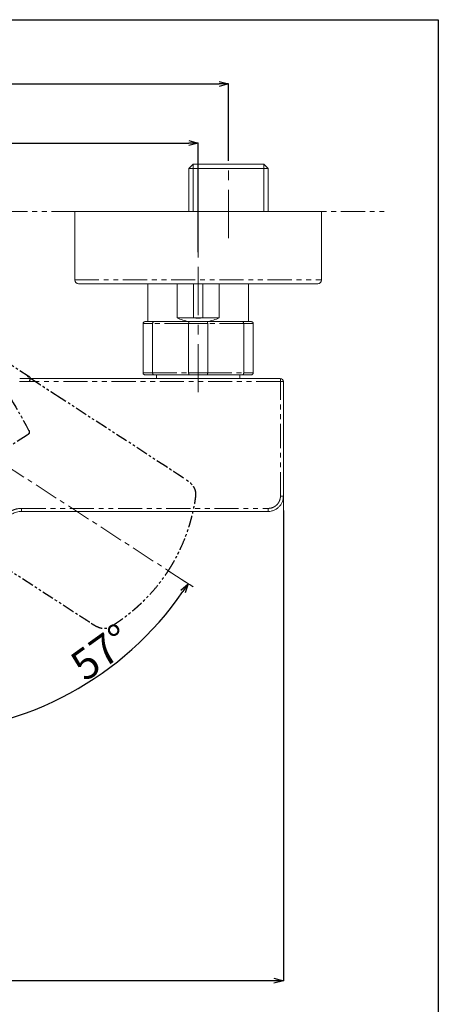
# Model space of a CAD drawing. Units: millimetres. Extents: x 119 to 937, y -32 to 403.
# Drawn here: x 826 to 937, y 143 to 403 of the extents above; entities that cross this region are included whole.
import ezdxf

# ---------------------------------------------------------------- set-up
doc = ezdxf.new("R2010")
doc.units = ezdxf.units.MM
doc.header["$PDSIZE"] = -1
doc.linetypes.add('CENTERX2', pattern=[20.32, 12.7, -2.54, 2.54, -2.54])
doc.linetypes.add('PHANTOM', pattern=[12.7, 6.35, -1.27, 1.27, -1.27, 1.27, -1.27])
doc.layers.add('アノテーション', color=7, linetype='Continuous')
doc.styles.add('SLDTEXTSTYLE0', font='TXT', dxfattribs={"width": 0.7})
doc.dimstyles.new('SLDDIMSTYLE0', dxfattribs={"dimtxt": 2.5, "dimasz": 2.5, "dimexe": 0, "dimexo": 0.0625, "dimtad": 3, "dimdec": 4, "dimzin": 12, "dimdsep": 46, "dimtxsty": 'SLDTEXTSTYLE0', "dimblk1": 'OPEN30', "dimblk2": 'OPEN30', "dimsah": 1, "dimcen": 0.09, "dimazin": 3, "dimtfac": 1, "dimtofl": 0, "dimtmove": 0, "dimatfit": 3, "dimldrblk": 'OPEN30', "dimfxl": 1, "dimfrac": 2, "dimtolj": 1, "dimtzin": 12, "dimarcsym": 0})
doc.dimstyles.new('SLDDIMSTYLE1', dxfattribs={"dimtxt": 2.5, "dimasz": 2.5, "dimexe": 0, "dimexo": 0.0625, "dimtad": 3, "dimdec": 1, "dimrnd": 1e-09, "dimzin": 12, "dimdsep": 46, "dimtxsty": 'SLDTEXTSTYLE0', "dimblk1": 'OPEN30', "dimblk2": 'OPEN30', "dimsah": 1, "dimcen": 0.09, "dimadec": 0, "dimazin": 3, "dimtfac": 1, "dimtdec": 1, "dimtofl": 0, "dimtmove": 0, "dimatfit": 3, "dimldrblk": 'OPEN30', "dimfxl": 1, "dimfrac": 2, "dimtolj": 1, "dimtzin": 12, "dimarcsym": 0})

# ---------------------------------------------------------------- blocks, each defined once
blk = doc.blocks.new('块17')
at = {"layer": 'アノテーション', "linetype": 'PHANTOM'}
blk.add_line((1581.13, 356.29), (1581.26, 325.09), dxfattribs=at)
blk.add_line((1581.13, 356.29), (1581.26, 325.09), dxfattribs=at)
blk.add_open_spline([(1535.31, 360.1), (1549.99, 360.1), (1564.67, 359.49), (1579.29, 358.28)], degree=3, dxfattribs=at)
blk.add_open_spline([(1535.31, 360.1), (1549.99, 360.1), (1564.67, 359.49), (1579.29, 358.28)], degree=3, dxfattribs=at)
blk.add_open_spline([(1579.29, 358.28), (1579.56, 358.25), (1579.82, 358.23), (1580.33, 358.07), (1580.57, 357.94), (1580.92, 357.54), (1581.02, 357.3), (1581.12, 356.8), (1581.13, 356.54), (1581.13, 356.29)], degree=3, knots=[0, 0, 0, 0, 0.25, 0.25, 0.5, 0.5, 0.75, 0.75, 1, 1, 1, 1], dxfattribs=at)
blk.add_open_spline([(1579.29, 358.28), (1579.56, 358.25), (1579.82, 358.23), (1580.33, 358.07), (1580.57, 357.94), (1580.92, 357.54), (1581.02, 357.3), (1581.12, 356.8), (1581.13, 356.54), (1581.13, 356.29)], degree=3, knots=[0, 0, 0, 0, 0.25, 0.25, 0.5, 0.5, 0.75, 0.75, 1, 1, 1, 1], dxfattribs=at)
blk = doc.blocks.new('块18')
at = {"color": 7, "linetype": 'CENTERX2', "lineweight": 0}
blk.add_line((1931.95, 379.73), (1931.95, 138.88), dxfattribs=at)
at = {"layer": 'アノテーション', "linetype": 'PHANTOM'}
for p, q in [((1977.94, 302.83), (1977.94, 272.33)), ((1977.94, 302.83), (1977.94, 272.33)), ((1886.54, 184.65), (1886.54, 251.24)), ((1886.54, 184.65), (1886.54, 251.24)), ((1977.36, 184.65), (1977.36, 251.24)), ((1977.36, 184.65), (1977.36, 251.24))]:
    blk.add_line(p, q, dxfattribs=at)
for points, degree, knots in [([(1977.94, 272.33), (1977.94, 272.07), (1977.94, 271.81), (1977.83, 271.3), (1977.73, 271.05), (1977.37, 270.66), (1977.13, 270.54), (1976.63, 270.39), (1976.37, 270.36), (1976.11, 270.34)], 3, [0, 0, 0, 0, 0.25, 0.25, 0.5, 0.5, 0.75, 0.75, 1, 1, 1, 1]), ([(1977.94, 272.33), (1977.94, 272.07), (1977.94, 271.81), (1977.83, 271.3), (1977.73, 271.05), (1977.37, 270.66), (1977.13, 270.54), (1976.63, 270.39), (1976.37, 270.36), (1976.11, 270.34)], 3, [0, 0, 0, 0, 0.25, 0.25, 0.5, 0.5, 0.75, 0.75, 1, 1, 1, 1]), ([(1977.36, 251.24), (1977.36, 252.53), (1977.36, 253.42), (1977.36, 254.6), (1977.36, 255.59), (1977.37, 257.93), (1977.37, 259.9), (1977.38, 264.67), (1977.41, 267.56), (1977.44, 270.45), (1977.49, 271.59), (1977.51, 272.05), (1977.53, 272.22), (1977.54, 272.29), (1977.56, 272.32), (1977.56, 272.33), (1977.58, 272.33)], 2, [0, 0, 0, 0.0625, 0.0625, 0.125, 0.125, 0.25, 0.25, 0.5, 0.5, 0.75, 0.75, 0.875, 0.875, 0.9375, 0.9375, 1, 1, 1]), ([(1977.36, 251.24), (1977.36, 252.53), (1977.36, 253.42), (1977.36, 254.6), (1977.36, 255.59), (1977.37, 257.93), (1977.37, 259.9), (1977.38, 264.67), (1977.41, 267.56), (1977.44, 270.45), (1977.49, 271.59), (1977.51, 272.05), (1977.53, 272.22), (1977.54, 272.29), (1977.56, 272.32), (1977.56, 272.33), (1977.58, 272.33)], 2, [0, 0, 0, 0.0625, 0.0625, 0.125, 0.125, 0.25, 0.25, 0.5, 0.5, 0.75, 0.75, 0.875, 0.875, 0.9375, 0.9375, 1, 1, 1]), ([(1886.62, 174.35), (1886.62, 174.54), (1886.61, 175.22), (1886.6, 176.35), (1886.59, 177.64), (1886.59, 178.68), (1886.58, 179.52), (1886.57, 180.18), (1886.57, 180.7), (1886.57, 181.06), (1886.56, 181.3), (1886.56, 181.47), (1886.56, 181.61), (1886.56, 181.8), (1886.56, 182.06), (1886.56, 182.44), (1886.55, 182.96), (1886.55, 183.72), (1886.54, 184.3), (1886.54, 184.65)], 3, [0.04501176, 0.04501176, 0.04501176, 0.04501176, 0.045383661, 0.046399117, 0.047245331, 0.047922303, 0.048430031, 0.048853138, 0.049191624, 0.049403177, 0.049551265, 0.049635886, 0.049720508, 0.049826284, 0.049995527, 0.050207081, 0.050545566, 0.050968673, 0.051639973, 0.051639973, 0.051639973, 0.051639973]), ([(1886.62, 174.35), (1886.62, 174.54), (1886.61, 175.22), (1886.6, 176.35), (1886.59, 177.64), (1886.59, 178.68), (1886.58, 179.52), (1886.57, 180.18), (1886.57, 180.7), (1886.57, 181.06), (1886.56, 181.3), (1886.56, 181.47), (1886.56, 181.61), (1886.56, 181.8), (1886.56, 182.06), (1886.56, 182.44), (1886.55, 182.96), (1886.55, 183.72), (1886.54, 184.3), (1886.54, 184.65)], 3, [0.04501176, 0.04501176, 0.04501176, 0.04501176, 0.045383661, 0.046399117, 0.047245331, 0.047922303, 0.048430031, 0.048853138, 0.049191624, 0.049403177, 0.049551265, 0.049635886, 0.049720508, 0.049826284, 0.049995527, 0.050207081, 0.050545566, 0.050968673, 0.051639973, 0.051639973, 0.051639973, 0.051639973]), ([(1977.28, 174.35), (1977.3, 176.88), (1977.32, 179.55), (1977.33, 180.48), (1977.34, 181.42), (1977.34, 181.45), (1977.35, 183.31), (1977.36, 183.81), (1977.36, 184.65)], 2, [0.1408972, 0.1408972, 0.1408972, 0.5, 0.5, 0.625, 0.625, 0.75, 0.75, 0.8654811, 0.8654811, 0.8654811]), ([(1977.28, 174.35), (1977.3, 176.88), (1977.32, 179.55), (1977.33, 180.48), (1977.34, 181.42), (1977.34, 181.45), (1977.35, 183.31), (1977.36, 183.81), (1977.36, 184.65)], 2, [0.1408972, 0.1408972, 0.1408972, 0.5, 0.5, 0.625, 0.625, 0.75, 0.75, 0.8654811, 0.8654811, 0.8654811]), ([(1886.63, 173.45), (1886.63, 173.34), (1886.63, 173.1), (1886.64, 172.73), (1886.65, 172.36), (1886.66, 171.98), (1886.68, 171.59), (1886.71, 171.19), (1886.74, 170.79), (1886.78, 170.39), (1886.83, 170), (1886.89, 169.63), (1886.95, 169.27), (1887.02, 168.93), (1887.13, 168.49), (1887.27, 167.99), (1887.46, 167.44), (1887.7, 166.9), (1888.06, 166.26), (1888.65, 165.47), (1889.54, 164.61), (1890.69, 163.83), (1891.57, 163.41), (1892.02, 163.2)], 3, [0, 0, 0, 0, 0.0299449, 0.0601105, 0.0905793, 0.1214349, 0.1527672, 0.1846898, 0.2172922, 0.2493436, 0.2803576, 0.310369, 0.3392883, 0.3670135, 0.3935443, 0.4465396, 0.4928225, 0.5320089, 0.5880171, 0.6674852, 0.7669835, 0.8815156, 1, 1, 1, 1]), ([(1886.63, 173.45), (1886.63, 173.34), (1886.63, 173.1), (1886.64, 172.73), (1886.65, 172.36), (1886.66, 171.98), (1886.68, 171.59), (1886.71, 171.19), (1886.74, 170.79), (1886.78, 170.39), (1886.83, 170), (1886.89, 169.63), (1886.95, 169.27), (1887.02, 168.93), (1887.13, 168.49), (1887.27, 167.99), (1887.46, 167.44), (1887.7, 166.9), (1888.06, 166.26), (1888.65, 165.47), (1889.54, 164.61), (1890.69, 163.83), (1891.57, 163.41), (1892.02, 163.2)], 3, [0, 0, 0, 0, 0.0299449, 0.0601105, 0.0905793, 0.1214349, 0.1527672, 0.1846898, 0.2172922, 0.2493436, 0.2803576, 0.310369, 0.3392883, 0.3670135, 0.3935443, 0.4465396, 0.4928225, 0.5320089, 0.5880171, 0.6674852, 0.7669835, 0.8815156, 1, 1, 1, 1]), ([(1971.89, 163.2), (1972.11, 163.3), (1972.56, 163.51), (1973.21, 163.86), (1973.82, 164.25), (1974.38, 164.66), (1974.87, 165.1), (1975.28, 165.53), (1975.61, 165.94), (1975.87, 166.33), (1976.07, 166.66), (1976.21, 166.94), (1976.33, 167.19), (1976.42, 167.42), (1976.52, 167.68), (1976.62, 167.97), (1976.71, 168.28), (1976.81, 168.65), (1976.91, 169.09), (1977.01, 169.59), (1977.09, 170.13), (1977.15, 170.7), (1977.2, 171.28), (1977.23, 171.85), (1977.26, 172.4), (1977.27, 172.94), (1977.27, 173.28), (1977.28, 173.45)], 3, [0, 0, 0, 0, 0.058889, 0.118489, 0.177014, 0.233079, 0.285236, 0.332641, 0.375059, 0.412145, 0.443403, 0.468157, 0.487234, 0.507338, 0.529537, 0.553615, 0.579372, 0.606602, 0.645291, 0.686481, 0.729975, 0.775582, 0.822536, 0.868233, 0.91286, 0.956698, 1, 1, 1, 1]), ([(1971.89, 163.2), (1972.11, 163.3), (1972.56, 163.51), (1973.21, 163.86), (1973.82, 164.25), (1974.38, 164.66), (1974.87, 165.1), (1975.28, 165.53), (1975.61, 165.94), (1975.87, 166.33), (1976.07, 166.66), (1976.21, 166.94), (1976.33, 167.19), (1976.42, 167.42), (1976.52, 167.68), (1976.62, 167.97), (1976.71, 168.28), (1976.81, 168.65), (1976.91, 169.09), (1977.01, 169.59), (1977.09, 170.13), (1977.15, 170.7), (1977.2, 171.28), (1977.23, 171.85), (1977.26, 172.4), (1977.27, 172.94), (1977.27, 173.28), (1977.28, 173.45)], 3, [0, 0, 0, 0, 0.058889, 0.118489, 0.177014, 0.233079, 0.285236, 0.332641, 0.375059, 0.412145, 0.443403, 0.468157, 0.487234, 0.507338, 0.529537, 0.553615, 0.579372, 0.606602, 0.645291, 0.686481, 0.729975, 0.775582, 0.822536, 0.868233, 0.91286, 0.956698, 1, 1, 1, 1]), ([(1892.02, 163.2), (1892.43, 163.01), (1893.26, 162.64), (1894.48, 162.12), (1895.66, 161.62), (1896.8, 161.17), (1897.9, 160.74), (1898.97, 160.34), (1899.99, 159.98), (1900.98, 159.63), (1901.92, 159.32), (1902.82, 159.02), (1903.68, 158.75), (1904.5, 158.5), (1905.27, 158.27), (1906, 158.06), (1906.69, 157.87), (1907.34, 157.69), (1907.94, 157.53), (1908.5, 157.39), (1909.03, 157.25), (1909.53, 157.13), (1910.03, 157.01), (1910.51, 156.9), (1910.99, 156.79), (1911.46, 156.68), (1911.92, 156.58), (1912.36, 156.48), (1912.8, 156.39), (1913.23, 156.3), (1914.98, 155.95), (1918.2, 155.39), (1921.82, 154.94), (1924.64, 154.69), (1926.68, 154.54), (1929.16, 154.43), (1930.97, 154.41), (1931.95, 154.4)], 3, [0, 0, 0, 0, 0.033468, 0.065737, 0.09682, 0.126726, 0.155466, 0.183047, 0.209478, 0.234764, 0.258911, 0.281923, 0.303803, 0.324555, 0.344182, 0.362684, 0.380064, 0.396323, 0.411461, 0.425478, 0.438458, 0.45105, 0.463398, 0.475501, 0.48736, 0.498975, 0.510346, 0.521473, 0.532357, 0.542996, 0.553393, 0.662384, 0.780504, 0.818981, 0.868423, 0.928767, 1, 1, 1, 1]), ([(1892.02, 163.2), (1892.43, 163.01), (1893.26, 162.64), (1894.48, 162.12), (1895.66, 161.62), (1896.8, 161.17), (1897.9, 160.74), (1898.97, 160.34), (1899.99, 159.98), (1900.98, 159.63), (1901.92, 159.32), (1902.82, 159.02), (1903.68, 158.75), (1904.5, 158.5), (1905.27, 158.27), (1906, 158.06), (1906.69, 157.87), (1907.34, 157.69), (1907.94, 157.53), (1908.5, 157.39), (1909.03, 157.25), (1909.53, 157.13), (1910.03, 157.01), (1910.51, 156.9), (1910.99, 156.79), (1911.46, 156.68), (1911.92, 156.58), (1912.36, 156.48), (1912.8, 156.39), (1913.23, 156.3), (1914.98, 155.95), (1918.2, 155.39), (1921.82, 154.94), (1924.64, 154.69), (1926.68, 154.54), (1929.16, 154.43), (1930.97, 154.41), (1931.95, 154.4)], 3, [0, 0, 0, 0, 0.033468, 0.065737, 0.09682, 0.126726, 0.155466, 0.183047, 0.209478, 0.234764, 0.258911, 0.281923, 0.303803, 0.324555, 0.344182, 0.362684, 0.380064, 0.396323, 0.411461, 0.425478, 0.438458, 0.45105, 0.463398, 0.475501, 0.48736, 0.498975, 0.510346, 0.521473, 0.532357, 0.542996, 0.553393, 0.662384, 0.780504, 0.818981, 0.868423, 0.928767, 1, 1, 1, 1]), ([(1931.95, 154.4), (1932.41, 154.4), (1933.29, 154.41), (1934.57, 154.44), (1935.76, 154.48), (1936.86, 154.53), (1937.87, 154.59), (1938.79, 154.65), (1939.62, 154.72), (1940.35, 154.78), (1941.02, 154.85), (1941.65, 154.91), (1942.27, 154.98), (1942.9, 155.05), (1943.53, 155.13), (1944.18, 155.21), (1944.84, 155.3), (1945.5, 155.4), (1947.47, 155.69), (1950.68, 156.27), (1954.03, 157.03), (1956.3, 157.62), (1957.64, 157.98), (1959.16, 158.42), (1960.86, 158.95), (1962.73, 159.56), (1964.79, 160.28), (1967.01, 161.12), (1969.4, 162.09), (1971.04, 162.82), (1971.89, 163.2)], 3, [0, 0, 0, 0, 0.033253, 0.064327, 0.093213, 0.119913, 0.144428, 0.166755, 0.186886, 0.204815, 0.22054, 0.235444, 0.250582, 0.265952, 0.281553, 0.297387, 0.313455, 0.329757, 0.346296, 0.458508, 0.567051, 0.595886, 0.629491, 0.667872, 0.711043, 0.759025, 0.811854, 0.869578, 0.932264, 1, 1, 1, 1]), ([(1931.95, 154.4), (1932.41, 154.4), (1933.29, 154.41), (1934.57, 154.44), (1935.76, 154.48), (1936.86, 154.53), (1937.87, 154.59), (1938.79, 154.65), (1939.62, 154.72), (1940.35, 154.78), (1941.02, 154.85), (1941.65, 154.91), (1942.27, 154.98), (1942.9, 155.05), (1943.53, 155.13), (1944.18, 155.21), (1944.84, 155.3), (1945.5, 155.4), (1947.47, 155.69), (1950.68, 156.27), (1954.03, 157.03), (1956.3, 157.62), (1957.64, 157.98), (1959.16, 158.42), (1960.86, 158.95), (1962.73, 159.56), (1964.79, 160.28), (1967.01, 161.12), (1969.4, 162.09), (1971.04, 162.82), (1971.89, 163.2)], 3, [0, 0, 0, 0, 0.033253, 0.064327, 0.093213, 0.119913, 0.144428, 0.166755, 0.186886, 0.204815, 0.22054, 0.235444, 0.250582, 0.265952, 0.281553, 0.297387, 0.313455, 0.329757, 0.346296, 0.458508, 0.567051, 0.595886, 0.629491, 0.667872, 0.711043, 0.759025, 0.811854, 0.869578, 0.932264, 1, 1, 1, 1])]:
    blk.add_open_spline(points, degree=degree, knots=knots, dxfattribs=at)
blk = doc.blocks.new('_OPEN30')
at = {"color": 0, "linetype": 'ByBlock', "lineweight": -2}
for p, q in [((-1, 0.267949), (0, 0)), ((0, 0), (-1, -0.267949)), ((0, 0), (-1, 0))]:
    blk.add_line(p, q, dxfattribs=at)
blk = doc.blocks.new('*D166')
at = {"layer": 'Defpoints', "color": 0}
for p in [(865.44, 257.7), (871.97, 253.46), (798.33, 221.23), (826.43, 219.67), (798.33, 213.76)]:
    blk.add_point(p, dxfattribs=at)
at = {"layer": 'アノテーション', "color": 0, "lineweight": -2}
blk.add_arc((798.33, 301.29), 86.32, 271.6595, 325.3405, dxfattribs=at)
at = {"layer": 'アノテーション', "color": 0, "lineweight": -2, "xscale": 2.5, "yscale": 2.5, "zscale": 2.5}
for p, rotation in [((870.72, 254.28), 56.17023499871885), ((798.33, 214.97), 180.8297650012809)]:
    blk.add_blockref('_OPEN30', p, dxfattribs=dict(at, rotation=rotation))
at = {"layer": 'アノテーション', "color": 0, "lineweight": 18, "insert": (838.88, 234.76), "char_height": 8, "attachment_point": 1, "rotation": 35.6842, "style": 'SLDTEXTSTYLE0'}
blk.add_mtext('{\\fTXT|b0|i0|c134|p2;\\A1;57%%d}', dxfattribs=at)
blk = doc.blocks.new('*D170')
at = {"layer": 'Defpoints', "color": 0}
for p in [(700.89, 272.53), (895.77, 273.63), (700.89, 149.67)]:
    blk.add_point(p, dxfattribs=at)
at = {"layer": 'アノテーション', "color": 0, "lineweight": -2}
for p, q in [((700.89, 272.47), (700.89, 149.67)), ((895.77, 273.56), (895.77, 149.67)), ((893.27, 149.67), (703.39, 149.67))]:
    blk.add_line(p, q, dxfattribs=at)
at = {"layer": 'アノテーション', "color": 0, "lineweight": -2, "xscale": 2.5, "yscale": 2.5, "zscale": 2.5, "rotation": 180}
blk.add_blockref('_OPEN30', (700.89, 149.67), dxfattribs=at)
at = {"layer": 'アノテーション', "color": 0, "lineweight": -2, "xscale": 2.5, "yscale": 2.5, "zscale": 2.5}
blk.add_blockref('_OPEN30', (895.77, 149.67), dxfattribs=at)
at = {"layer": 'アノテーション', "color": 0, "lineweight": 18, "insert": (798.75, 158.29), "char_height": 8, "attachment_point": 2, "style": 'SLDTEXTSTYLE0'}
blk.add_mtext('\\A1;195', dxfattribs=at)
blk = doc.blocks.new('*D171')
at = {"layer": 'Defpoints', "color": 0}
for p in [(873.33, 370.38), (873.33, 341.54), (723.33, 339.13)]:
    blk.add_point(p, dxfattribs=at)
at = {"layer": 'アノテーション', "color": 0, "lineweight": -2}
for p, q in [((723.33, 339.19), (723.33, 370.38)), ((725.83, 370.38), (870.83, 370.38)), ((873.33, 341.61), (873.33, 370.38))]:
    blk.add_line(p, q, dxfattribs=at)
at = {"layer": 'アノテーション', "color": 0, "lineweight": -2, "xscale": 2.5, "yscale": 2.5, "zscale": 2.5, "rotation": 180}
blk.add_blockref('_OPEN30', (723.33, 370.38), dxfattribs=at)
at = {"layer": 'アノテーション', "color": 0, "lineweight": -2, "xscale": 2.5, "yscale": 2.5, "zscale": 2.5}
blk.add_blockref('_OPEN30', (873.33, 370.38), dxfattribs=at)
at = {"layer": 'アノテーション', "color": 0, "lineweight": 18, "insert": (798.2, 379), "char_height": 8, "attachment_point": 2, "style": 'SLDTEXTSTYLE0'}
blk.add_mtext('\\A1;150', dxfattribs=at)
blk = doc.blocks.new('*D172')
at = {"layer": 'Defpoints', "color": 0}
for p in [(881.33, 385.98), (715.33, 366.83), (881.33, 365.66)]:
    blk.add_point(p, dxfattribs=at)
at = {"layer": 'アノテーション', "color": 0, "lineweight": -2}
for p, q in [((715.33, 366.89), (715.33, 385.98)), ((717.83, 385.98), (878.83, 385.98)), ((881.33, 365.73), (881.33, 385.98))]:
    blk.add_line(p, q, dxfattribs=at)
at = {"layer": 'アノテーション', "color": 0, "lineweight": -2, "xscale": 2.5, "yscale": 2.5, "zscale": 2.5, "rotation": 180}
blk.add_blockref('_OPEN30', (715.33, 385.98), dxfattribs=at)
at = {"layer": 'アノテーション', "color": 0, "lineweight": -2, "xscale": 2.5, "yscale": 2.5, "zscale": 2.5}
blk.add_blockref('_OPEN30', (881.33, 385.98), dxfattribs=at)
at = {"layer": 'アノテーション', "color": 0, "lineweight": 18, "insert": (799.79, 394.61), "char_height": 8, "attachment_point": 2, "style": 'SLDTEXTSTYLE0'}
blk.add_mtext('\\A1;166%%p16', dxfattribs=at)

msp = doc.modelspace()

# ---------------------------------------------------------------- linework, layer by layer
for p, q in [((391.57459, 402.89667), (936.57459, 402.89667)), ((936.57459, 402.89667), (936.57459, 67.89667))]:
    msp.add_line(p, q)
at = {"color": 250, "linetype": 'Continuous', "lineweight": 18}
for p, q in [((872.01429, 364.82664), (870.85229, 363.66463)), ((870.85229, 363.66463), (870.85229, 352.32663)), ((870.85229, 363.66463), (891.8073, 363.66463)), ((890.6453, 364.82664), (872.01429, 364.82664)), ((891.8073, 363.66463), (890.6453, 364.82664)), ((891.8073, 352.32663), (891.8073, 363.66463)), ((840.8298, 352.32663), (840.8298, 334.32663)), ((905.8298, 352.32663), (840.8298, 352.32663)), ((905.8298, 334.32663), (905.8298, 352.32663)), ((904.8298, 333.32664), (841.82979, 333.32664)), ((860.1093, 333.32664), (860.1093, 323.32663)), ((867.78168, 333.32664), (867.78168, 324.32663)), ((872.1283, 324.32663), (872.1283, 333.32664)), ((874.53129, 333.32664), (874.53129, 324.32663)), ((878.87791, 324.32663), (878.87791, 333.32664)), ((886.5503, 323.32663), (886.5503, 333.32664)), ((872.1283, 324.32663), (867.78168, 324.32663)), ((874.53129, 324.32663), (872.1283, 324.32663)), ((878.87791, 324.32663), (874.53129, 324.32663)), ((858.8298, 322.82663), (858.8298, 309.82663)), ((859.3298, 323.32663), (861.66611, 323.32663)), ((861.33638, 309.82663), (861.33638, 322.82663)), ((861.66611, 323.32663), (870.99348, 323.32663)), ((870.82322, 322.82663), (870.82322, 309.82663)), ((870.99348, 323.32663), (875.66611, 323.32663)), ((875.66611, 323.32663), (884.99349, 323.32663)), ((875.83638, 309.82663), (875.83638, 322.82663)), ((884.99349, 323.32663), (887.3298, 323.32663)), ((885.32321, 322.82663), (885.32321, 309.82663)), ((887.8298, 309.82663), (887.8298, 322.82663)), ((861.66611, 309.32663), (859.3298, 309.32663)), ((870.99348, 309.32663), (861.66611, 309.32663)), ((862.3298, 309.32663), (862.3298, 308.32663)), ((875.66611, 309.32663), (870.99348, 309.32663)), ((884.99349, 309.32663), (875.66611, 309.32663)), ((884.3298, 308.32663), (884.3298, 309.32663)), ((887.3298, 309.32663), (884.99349, 309.32663)), ((826.3298, 308.32663), (894.96688, 308.32663)), ((895.7654, 307.52663), (895.76688, 307.52727)), ((891.77853, 273.32663), (826.8298, 273.32663))]:
    msp.add_line(p, q, dxfattribs=at)
at = {"color": 250, "linetype": 'PHANTOM', "lineweight": 18}
for p, q in [((840.8298, 334.32663), (905.8298, 334.32663)), ((861.33638, 322.82663), (858.8298, 322.82663)), ((870.82322, 322.82663), (861.33638, 322.82663)), ((875.83638, 322.82663), (870.82322, 322.82663)), ((885.32321, 322.82663), (875.83638, 322.82663)), ((887.8298, 322.82663), (885.32321, 322.82663)), ((858.8298, 309.82663), (861.33638, 309.82663)), ((861.33638, 309.82663), (870.82322, 309.82663)), ((870.82322, 309.82663), (875.83638, 309.82663)), ((875.83638, 309.82663), (885.32321, 309.82663)), ((885.32321, 309.82663), (887.8298, 309.82663)), ((894.98315, 307.53716), (826.30038, 307.53716)), ((826.83459, 274.12688), (891.79426, 274.12688))]:
    msp.add_line(p, q, dxfattribs=at)
at = {"color": 250, "linetype": 'Continuous', "lineweight": 18}
for centre, radius, start, end in [((841.8298, 334.32663), 1, 180, 270), ((904.8298, 334.32663), 1, 270, 0), ((873.3298, 336.32663), 13.2205, 245.1868591, 259.5209126), ((873.3298, 336.32663), 12.06, 264.2823203, 275.7176797), ((873.3298, 336.32663), 13.2205, 280.4790874, 294.8131409), ((894.96688, 307.52663), 0.8, 0.0459035, 90)]:
    msp.add_arc(centre, radius, start, end, dxfattribs=at)
at = {"color": 250, "linetype": 'PHANTOM', "lineweight": 18}
for centre, radius, start, end in [((885.29907, 307.73255), 9.68605, 358.8440838, 3.5163647), ((895.19601, 293.33352), 14.20523, 87.6968262, 90.8586141), ((895.21654, 168.52808), 108.80001, 89.7038481, 90.1157913), ((793.47679, 273.92667), 33.3584, 358.9693262, 0.3438725), ((881.60971, 273.92677), 10.18651, 356.6224691, 1.1256192)]:
    msp.add_arc(centre, radius, start, end, dxfattribs=at)
at = {"color": 250, "linetype": 'Continuous', "lineweight": 18}
for points, knots in [([(859.3298, 323.32663), (859.32735, 323.32662), (859.30648, 323.32652), (859.26695, 323.32369), (859.20327, 323.31205), (859.13216, 323.28848), (859.05834, 323.2493), (858.99165, 323.19808), (858.93514, 323.13736), (858.88896, 323.06748), (858.85552, 322.99162), (858.83389, 322.91036), (858.83117, 322.85481), (858.8298, 322.82663)], [0, 0, 0, 0, 0.00943465, 0.080509912, 0.152443484, 0.258499521, 0.36752605, 0.471965211, 0.579326009, 0.683000631, 0.789629315, 0.8933058, 1, 1, 1, 1]), ([(861.66611, 323.32663), (861.66449, 323.32662), (861.65069, 323.32652), (861.62458, 323.32369), (861.58254, 323.31205), (861.53561, 323.28848), (861.48692, 323.2493), (861.44296, 323.19808), (861.40573, 323.13736), (861.37532, 323.06748), (861.35331, 322.99162), (861.33907, 322.91036), (861.33728, 322.85481), (861.33638, 322.82663)], [0, 0, 0, 0, 0.009430925, 0.080506518, 0.152444135, 0.258497014, 0.367524667, 0.471965521, 0.579327119, 0.68300181, 0.789629368, 0.893306109, 1, 1, 1, 1]), ([(870.99348, 323.32663), (870.99265, 323.32662), (870.98558, 323.32652), (870.97216, 323.32369), (870.95053, 323.31205), (870.92635, 323.28848), (870.90122, 323.2493), (870.87848, 323.19808), (870.8592, 323.13736), (870.84343, 323.06748), (870.832, 322.99162), (870.82462, 322.91036), (870.82369, 322.85481), (870.82322, 322.82663)], [0, 0, 0, 0, 0.009438727, 0.080510771, 0.15244648, 0.258501901, 0.367524588, 0.471964311, 0.579323919, 0.683000819, 0.789629618, 0.893306188, 1, 1, 1, 1]), ([(875.66611, 323.32663), (875.66694, 323.32662), (875.67401, 323.32652), (875.68744, 323.32369), (875.70905, 323.31204), (875.73325, 323.28848), (875.75837, 323.2493), (875.78111, 323.19808), (875.80039, 323.13736), (875.81616, 323.06748), (875.82759, 322.99162), (875.83498, 322.91036), (875.83591, 322.85481), (875.83638, 322.82663)], [0, 0, 0, 0, 0.009438719, 0.080513839, 0.152446392, 0.258501724, 0.36752432, 0.471963955, 0.579323474, 0.683000286, 0.789628996, 0.893306277, 1, 1, 1, 1]), ([(884.99349, 323.32663), (884.9951, 323.32662), (885.00889, 323.32652), (885.03501, 323.32369), (885.07705, 323.31205), (885.12398, 323.28848), (885.17267, 323.2493), (885.21663, 323.19808), (885.25386, 323.13736), (885.28427, 323.06748), (885.30628, 322.99162), (885.32052, 322.91036), (885.32231, 322.85481), (885.32321, 322.82663)], [0, 0, 0, 0, 0.0094248639, 0.0805008918, 0.1524389488, 0.2584924773, 0.3675207967, 0.4719622897, 0.5793245448, 0.68299987, 0.7896280813, 0.8933054565, 1, 1, 1, 1]), ([(887.8298, 322.82663), (887.8285, 322.85401), (887.82585, 322.90955), (887.80458, 322.99014), (887.77102, 323.06678), (887.7254, 323.13614), (887.66853, 323.19755), (887.60254, 323.24847), (887.52816, 323.28817), (887.45729, 323.31184), (887.39287, 323.32366), (887.35334, 323.32652), (887.33224, 323.32662), (887.3298, 323.32663)], [0, 0, 0, 0, 0.10367187, 0.210371918, 0.314040024, 0.420673582, 0.525101695, 0.632474118, 0.738527533, 0.847561055, 0.918637856, 0.990565345, 1, 1, 1, 1]), ([(859.3298, 309.32663), (859.32735, 309.32665), (859.28788, 309.32683), (859.19278, 309.33897), (859.05412, 309.39814), (858.93005, 309.51195), (858.846, 309.66002), (858.8352, 309.77109), (858.8298, 309.82663)], [0, 0, 0, 0, 0.00946465, 0.152713219, 0.367735958, 0.579479029, 0.789712875, 1, 1, 1, 1]), ([(861.66611, 309.32663), (861.66449, 309.32665), (861.6384, 309.32683), (861.59408, 309.33545), (861.53562, 309.36478), (861.48692, 309.40397), (861.44296, 309.45519), (861.40573, 309.51591), (861.37532, 309.58579), (861.35331, 309.66164), (861.33907, 309.74291), (861.33728, 309.79846), (861.33638, 309.82663)], [0, 0, 0, 0, 0.009432922, 0.152262094, 0.258337163, 0.367388002, 0.471851067, 0.579236353, 0.682932114, 0.789583423, 0.893281073, 1, 1, 1, 1]), ([(870.99348, 309.32663), (870.99265, 309.32665), (870.98558, 309.32674), (870.97216, 309.32958), (870.95053, 309.34122), (870.92635, 309.36479), (870.90122, 309.40396), (870.87848, 309.45519), (870.8592, 309.51591), (870.84343, 309.58578), (870.832, 309.66164), (870.82462, 309.74291), (870.82369, 309.79846), (870.82322, 309.82663)], [0, 0, 0, 0, 0.009438701, 0.080510694, 0.152446268, 0.258501127, 0.36752361, 0.471963139, 0.579323402, 0.68299913, 0.789628804, 0.893304041, 1, 1, 1, 1]), ([(875.83638, 309.82663), (875.83594, 309.79926), (875.83503, 309.74372), (875.82776, 309.66313), (875.8163, 309.58649), (875.80071, 309.51712), (875.78131, 309.45572), (875.75881, 309.4048), (875.7335, 309.3651), (875.70938, 309.34143), (875.68752, 309.32961), (875.67409, 309.32674), (875.66694, 309.32665), (875.66611, 309.32663)], [0, 0, 0, 0, 0.103673689, 0.210371644, 0.31403964, 0.420677197, 0.525106061, 0.63247689, 0.738524906, 0.847553901, 0.918632001, 0.990561303, 1, 1, 1, 1]), ([(885.32321, 309.82663), (885.32236, 309.79926), (885.32062, 309.74372), (885.30662, 309.66313), (885.28452, 309.58649), (885.25448, 309.51712), (885.21701, 309.45572), (885.17352, 309.4048), (885.12447, 309.3651), (885.07769, 309.34143), (885.03516, 309.32961), (885.00904, 309.32674), (884.9951, 309.32665), (884.99349, 309.32663)], [0, 0, 0, 0, 0.103674031, 0.210373127, 0.314042829, 0.420675713, 0.525106026, 0.632480011, 0.738525086, 0.847561387, 0.918638933, 0.990575166, 1, 1, 1, 1]), ([(887.8298, 309.82663), (887.8285, 309.79926), (887.82585, 309.74372), (887.80458, 309.66313), (887.77102, 309.58649), (887.7254, 309.51712), (887.66853, 309.45572), (887.60254, 309.4048), (887.52816, 309.3651), (887.45729, 309.34143), (887.39287, 309.32961), (887.35334, 309.32674), (887.33224, 309.32665), (887.3298, 309.32663)], [0, 0, 0, 0, 0.103674089, 0.210372867, 0.314039772, 0.42067418, 0.525102165, 0.632475168, 0.738527907, 0.847561296, 0.918637801, 0.990565365, 1, 1, 1, 1]), ([(895.77891, 277.32663), (895.77893, 277.06245), (895.75302, 276.80114), (895.64973, 276.28423), (895.57287, 276.03276), (895.37309, 275.55178), (895.24864, 275.31905), (894.95609, 274.88229), (894.79047, 274.68114), (894.4214, 274.31247), (894.21553, 274.14373), (893.78086, 273.85388), (893.5512, 273.73119), (893.067, 273.53072), (892.81315, 273.45395), (892.30227, 273.35252), (892.04261, 273.32663), (891.77853, 273.32663)], [0, 0, 0, 0, 0.125, 0.125, 0.25, 0.25, 0.375, 0.375, 0.5, 0.5, 0.625, 0.625, 0.75, 0.75, 0.875, 0.875, 1, 1, 1, 1]), ([(826.8298, 273.32663), (826.38371, 273.32663), (825.94761, 273.26798), (825.30801, 273.09454), (825.09623, 273.02175), (824.68669, 272.84951), (824.48812, 272.75002), (824.29584, 272.63698)], [0, 0, 0, 0, 0.5, 0.5, 0.75, 0.75, 1, 1, 1, 1])]:
    msp.add_open_spline(points, degree=3, knots=knots, dxfattribs=at)
at = {"color": 250, "linetype": 'PHANTOM', "lineweight": 18}
msp.add_open_spline([(894.99666, 277.32786), (894.99571, 287.39799), (894.99121, 297.46789), (894.98314, 307.53716)], degree=3, dxfattribs=at)
at = {"color": 250, "linetype": 'Continuous', "lineweight": 18}
msp.add_open_spline([(895.76539, 307.52663), (895.77346, 297.4604), (895.77796, 287.39373), (895.77891, 277.32663)], degree=3, dxfattribs=at)
at = {"color": 250, "linetype": 'PHANTOM', "lineweight": 18}
for points, knots in [([(891.79426, 274.12688), (892.00564, 274.12688), (892.2135, 274.14759), (892.62244, 274.22875), (892.82565, 274.29017), (893.21325, 274.45058), (893.39709, 274.54875), (893.74506, 274.78068), (893.90986, 274.91571), (894.20532, 275.21072), (894.33792, 275.37169), (894.57213, 275.7212), (894.67176, 275.90745), (894.83171, 276.29237), (894.89325, 276.49362), (894.97594, 276.90731), (894.99668, 277.11644), (894.99666, 277.32786)], [0, 0, 0, 0, 0.125, 0.125, 0.25, 0.25, 0.375, 0.375, 0.5, 0.5, 0.625, 0.625, 0.75, 0.75, 0.875, 0.875, 1, 1, 1, 1]), ([(823.89471, 273.32663), (824.11779, 273.45779), (824.34816, 273.57324), (824.8233, 273.7731), (825.06902, 273.85757), (825.81107, 274.05882), (826.31704, 274.12688), (826.83459, 274.12688)], [0, 0, 0, 0, 0.25, 0.25, 0.5, 0.5, 1, 1, 1, 1])]:
    msp.add_open_spline(points, degree=3, knots=knots, dxfattribs=at)
at = {"layer": 'アノテーション', "color": 250, "lineweight": 18}
for p, q in [((872.0143, 364.82663), (872.0143, 352.32663)), ((890.6453, 364.82663), (890.6453, 352.32663)), ((895.76945, 277.32691), (895.76945, 273.62638)), ((865.44133, 257.70337), (871.97316, 253.46155)), ((865.44133, 257.70337), (871.97316, 253.46155))]:
    msp.add_line(p, q, dxfattribs=at)
at = {"layer": 'アノテーション', "color": 250, "linetype": 'CENTERX2', "lineweight": 18}
for p, q in [((881.3298, 345.34442), (881.3298, 365.66463)), ((873.3298, 304.71042), (873.3298, 341.54408))]:
    msp.add_line(p, q, dxfattribs=at)
at = {"layer": 'アノテーション', "color": 250, "linetype": 'PHANTOM', "lineweight": 18}
msp.add_line((669.62164, 352.32663), (922.92082, 352.32663), dxfattribs=at)

# ---------------------------------------------------------------- block references
at = {"color": 250, "linetype": 'Continuous', "lineweight": 18, "xscale": 0.5, "yscale": 0.5, "zscale": 0.5}
for name, p, rotation in [('块17', (248.35314, 859.4492), 303.0000000000007), ('块18', (404.10437, -594.49451), 57.00000000000012)]:
    msp.add_blockref(name, p, dxfattribs=dict(at, rotation=rotation))

# ---------------------------------------------------------------- dimensions: what is measured, and where the dimension line sits
at = {"layer": 'アノテーション', "color": 250, "lineweight": 18}
for base, p1, p2, text, override, picture, middle in [((881.3298, 385.98265), (715.3298, 366.82663), (881.3298, 365.66463), '<>%%p16', {"dimtxt": 8}, '*D172', (799.79086, 385.98265)), ((700.89014, 149.66844), (895.76945, 273.62638), (700.89014, 272.53169), '195', {"dimtxt": 8, "dimtxsty": 'SLDTEXTSTYLE0'}, '*D170', (798.74701, 149.66844))]:
    dim = msp.add_linear_dim(base=base, p1=p1, p2=p2, text=text, dimstyle='SLDDIMSTYLE1', override=override, dxfattribs=at)
    dim.commit()
    dim.dimension.update_dxf_attribs({"geometry": picture, "text_midpoint": middle, "dimtype": 160})
dim = msp.add_linear_dim(base=(873.3298, 370.37986), p1=(723.3298, 339.12663), p2=(873.3298, 341.54408), dimstyle='SLDDIMSTYLE1', override={"dimtxt": 8}, dxfattribs=at)
dim.commit()
dim.dimension.update_dxf_attribs({"geometry": '*D171', "text_midpoint": (798.19766, 370.37986), "dimtype": 160})
dim = msp.add_angular_dim_2l(base=(826.43144, 219.67258), line1=((798.32961, 221.22882), (798.32961, 213.76445)), line2=((865.44133, 257.70337), (871.97316, 253.46155)), text='{\\fTXT|b0|i0|c134|p2;<>}', dimstyle='SLDDIMSTYLE0', override={"dimtxt": 8, "dimtxsty": 'SLDTEXTSTYLE0'}, dxfattribs=at)
dim.commit()
dim.dimension.update_dxf_attribs({"geometry": '*D166', "text_midpoint": (848.67937, 231.1763), "dimtype": 162})

doc.saveas('drawing.dxf')
